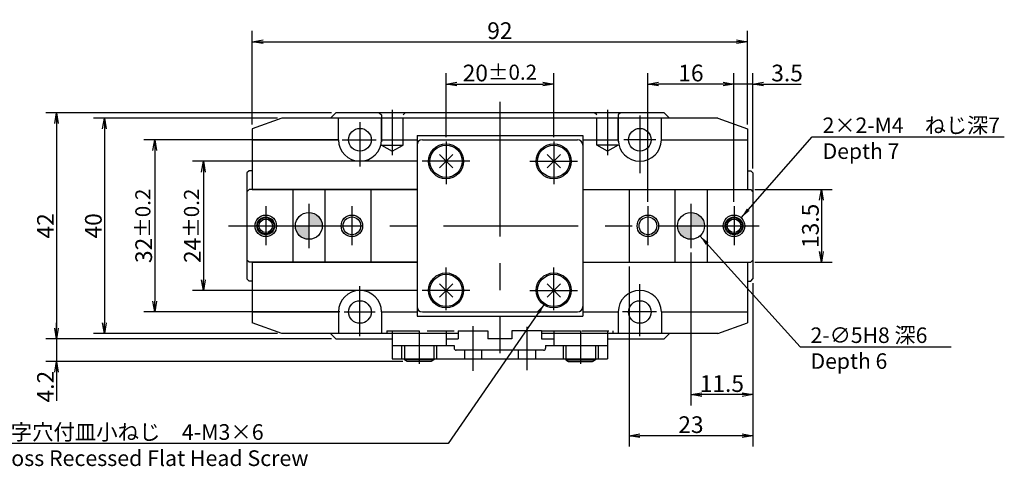
# Model space of a CAD drawing. Extents: x 45 to 582, y 12 to 391.
# Drawn here: x 333 to 516, y 308 to 391 of the extents above; entities that cross this region are included whole.
import ezdxf

# ---------------------------------------------------------------- set-up
doc = ezdxf.new("R2010")
doc.units = 0
doc.header["$LTSCALE"] = 20
doc.linetypes.add('CENTER', pattern=[2, 1.25, -0.25, 0.25, -0.25])
doc.linetypes.add('HIDDEN', pattern=[0.375, 0.25, -0.125])
doc.layers.get('0').update_dxf_attribs({"linetype": 'CONTINUOUS'})
doc.layers.add('MAIN0', color=7, linetype='CONTINUOUS')
doc.styles.add('KNJYOKO', font='TXT', dxfattribs={"bigfont": 'BIGFONT'})
doc.dimstyles.new('MAIN001', dxfattribs={"dimtxt": 3.1, "dimasz": 2, "dimexe": 2, "dimexo": 0.8, "dimtad": 1, "dimdec": 3, "dimtxsty": 'STANDARD', "dimcen": 2.5, "dimaunit": 1, "dimazin": 3, "dimtfac": 0.903226, "dimtmove": 0, "dimatfit": 3, "dimtvp": 0.66129})

# ---------------------------------------------------------------- blocks, each defined once
blk = doc.blocks.new('_OPEN')
at = {"color": 0, "linetype": 'BYBLOCK'}
for p, q in [((-1, 0.166667), (0, 0)), ((0, 0), (-1, -0.166667)), ((0, 0), (-1, 0))]:
    blk.add_line(p, q, dxfattribs=at)
blk = doc.blocks.new('*D17')
at = {"layer": 'MAIN0', "color": 0, "linetype": 'BYBLOCK'}
for p, q in [((406.73, 364.85), (364.86, 364.85)), ((366.86, 362.85), (366.86, 342.85)), ((406.73, 340.85), (364.86, 340.85))]:
    blk.add_line(p, q, dxfattribs=at)
at = {"layer": 'MAIN0', "color": 0, "linetype": 'BYBLOCK', "xscale": 2, "yscale": 2, "zscale": 2}
for p, rotation in [((366.86, 364.85), 90), ((366.86, 340.85), 270)]:
    blk.add_blockref('_OPEN', p, dxfattribs=dict(at, rotation=rotation))
at = {"layer": 'MAIN0', "color": 0, "linetype": 'BYBLOCK', "insert": (364.81, 352.85), "char_height": 3.1, "attachment_point": 5, "rotation": 90}
blk.add_mtext('\\A1;24\\H0.903226x;±0.2', dxfattribs=at)
blk = doc.blocks.new('*D18')
at = {"layer": 'MAIN0', "color": 0, "linetype": 'BYBLOCK'}
for p, q in [((411.95, 369.31), (411.95, 381.19)), ((431.95, 369.31), (431.95, 381.19)), ((413.95, 379.19), (429.95, 379.19))]:
    blk.add_line(p, q, dxfattribs=at)
at = {"layer": 'MAIN0', "color": 0, "linetype": 'BYBLOCK', "xscale": 2, "yscale": 2, "zscale": 2, "rotation": 180}
blk.add_blockref('_OPEN', (411.95, 379.19), dxfattribs=at)
at = {"layer": 'MAIN0', "color": 0, "linetype": 'BYBLOCK', "xscale": 2, "yscale": 2, "zscale": 2}
blk.add_blockref('_OPEN', (431.95, 379.19), dxfattribs=at)
at = {"layer": 'MAIN0', "color": 0, "linetype": 'BYBLOCK', "insert": (421.95, 381.24), "char_height": 3.1, "attachment_point": 5}
blk.add_mtext('\\A1;20\\H0.903226x;±0.2', dxfattribs=at)
blk = doc.blocks.new('*D19')
at = {"layer": 'MAIN0', "color": 0, "linetype": 'BYBLOCK'}
for p, q in [((375.95, 371.65), (375.95, 389.06)), ((467.95, 371.65), (467.95, 389.06)), ((377.95, 387.06), (465.95, 387.06))]:
    blk.add_line(p, q, dxfattribs=at)
at = {"layer": 'MAIN0', "color": 0, "linetype": 'BYBLOCK', "xscale": 2, "yscale": 2, "zscale": 2, "rotation": 180}
blk.add_blockref('_OPEN', (375.95, 387.06), dxfattribs=at)
at = {"layer": 'MAIN0', "color": 0, "linetype": 'BYBLOCK', "xscale": 2, "yscale": 2, "zscale": 2}
blk.add_blockref('_OPEN', (467.95, 387.06), dxfattribs=at)
at = {"layer": 'MAIN0', "color": 0, "linetype": 'BYBLOCK', "insert": (421.95, 389.11), "char_height": 3.1, "attachment_point": 5}
blk.add_mtext('\\A1;92', dxfattribs=at)
blk = doc.blocks.new('*D20')
at = {"layer": 'MAIN0', "color": 0, "linetype": 'BYBLOCK'}
for p, q in [((469.35, 359.6), (483.7, 359.6)), ((481.7, 357.6), (481.7, 348.1)), ((469.35, 346.1), (483.7, 346.1))]:
    blk.add_line(p, q, dxfattribs=at)
at = {"layer": 'MAIN0', "color": 0, "linetype": 'BYBLOCK', "xscale": 2, "yscale": 2, "zscale": 2}
for p, rotation in [((481.7, 359.6), 90), ((481.7, 346.1), 270)]:
    blk.add_blockref('_OPEN', p, dxfattribs=dict(at, rotation=rotation))
at = {"layer": 'MAIN0', "color": 0, "linetype": 'BYBLOCK', "insert": (479.65, 352.85), "char_height": 3.1, "attachment_point": 5, "rotation": 90}
blk.add_mtext('\\A1;13.5', dxfattribs=at)
blk = doc.blocks.new('*D21')
at = {"layer": 'MAIN0', "color": 0, "linetype": 'BYBLOCK'}
for p, q in [((457.45, 347.89), (457.45, 319.5)), ((468.95, 342.2), (468.95, 319.5)), ((466.95, 321.5), (459.45, 321.5))]:
    blk.add_line(p, q, dxfattribs=at)
at = {"layer": 'MAIN0', "color": 0, "linetype": 'BYBLOCK', "xscale": 2, "yscale": 2, "zscale": 2}
for p, rotation in [((457.45, 321.5), 180), ((468.95, 321.5), 360)]:
    blk.add_blockref('_OPEN', p, dxfattribs=dict(at, rotation=rotation))
at = {"layer": 'MAIN0', "color": 0, "linetype": 'BYBLOCK', "insert": (463.2, 323.55), "char_height": 3.1, "attachment_point": 5}
blk.add_mtext('\\A1;11.5', dxfattribs=at)
blk = doc.blocks.new('*D22')
at = {"layer": 'MAIN0', "color": 0, "linetype": 'BYBLOCK'}
for p, q in [((445.95, 345.3), (445.95, 311.87)), ((468.95, 342.2), (468.95, 311.87)), ((466.95, 313.87), (447.95, 313.87))]:
    blk.add_line(p, q, dxfattribs=at)
at = {"layer": 'MAIN0', "color": 0, "linetype": 'BYBLOCK', "xscale": 2, "yscale": 2, "zscale": 2}
for p, rotation in [((445.95, 313.87), 180), ((468.95, 313.87), 360)]:
    blk.add_blockref('_OPEN', p, dxfattribs=dict(at, rotation=rotation))
at = {"layer": 'MAIN0', "color": 0, "linetype": 'BYBLOCK', "insert": (457.45, 315.92), "char_height": 3.1, "attachment_point": 5}
blk.add_mtext('\\A1;23', dxfattribs=at)
blk = doc.blocks.new('*D23')
at = {"layer": 'MAIN0', "color": 0, "linetype": 'BYBLOCK'}
for p, q in [((391.87, 368.85), (355.82, 368.85)), ((357.82, 366.85), (357.82, 338.85)), ((392.24, 336.85), (355.82, 336.85))]:
    blk.add_line(p, q, dxfattribs=at)
at = {"layer": 'MAIN0', "color": 0, "linetype": 'BYBLOCK', "xscale": 2, "yscale": 2, "zscale": 2}
for p, rotation in [((357.82, 368.85), 90), ((357.82, 336.85), 270)]:
    blk.add_blockref('_OPEN', p, dxfattribs=dict(at, rotation=rotation))
at = {"layer": 'MAIN0', "color": 0, "linetype": 'BYBLOCK', "insert": (355.77, 352.85), "char_height": 3.1, "attachment_point": 5, "rotation": 90}
blk.add_mtext('\\A1;32\\H0.903226x;±0.2', dxfattribs=at)
blk = doc.blocks.new('*D24')
at = {"layer": 'MAIN0', "color": 0, "linetype": 'BYBLOCK'}
for p, q in [((380.65, 372.85), (346.47, 372.85)), ((348.47, 370.85), (348.47, 334.85)), ((380.65, 332.85), (346.47, 332.85))]:
    blk.add_line(p, q, dxfattribs=at)
at = {"layer": 'MAIN0', "color": 0, "linetype": 'BYBLOCK', "xscale": 2, "yscale": 2, "zscale": 2}
for p, rotation in [((348.47, 372.85), 90), ((348.47, 332.85), 270)]:
    blk.add_blockref('_OPEN', p, dxfattribs=dict(at, rotation=rotation))
at = {"layer": 'MAIN0', "color": 0, "linetype": 'BYBLOCK', "insert": (346.42, 352.85), "char_height": 3.1, "attachment_point": 5, "rotation": 90}
blk.add_mtext('\\A1;40', dxfattribs=at)
blk = doc.blocks.new('*D25')
at = {"layer": 'MAIN0', "color": 0, "linetype": 'BYBLOCK'}
for p, q in [((390.65, 373.85), (337.57, 373.85)), ((339.57, 371.85), (339.57, 333.85)), ((390.65, 331.85), (337.57, 331.85))]:
    blk.add_line(p, q, dxfattribs=at)
at = {"layer": 'MAIN0', "color": 0, "linetype": 'BYBLOCK', "xscale": 2, "yscale": 2, "zscale": 2}
for p, rotation in [((339.57, 373.85), 90), ((339.57, 331.85), 270)]:
    blk.add_blockref('_OPEN', p, dxfattribs=dict(at, rotation=rotation))
at = {"layer": 'MAIN0', "color": 0, "linetype": 'BYBLOCK', "insert": (337.52, 352.85), "char_height": 3.1, "attachment_point": 5, "rotation": 90}
blk.add_mtext('\\A1;42', dxfattribs=at)
blk = doc.blocks.new('*D41')
at = {"layer": 'MAIN0', "color": 0, "linetype": 'BYBLOCK'}
for p, q in [((465.45, 357.32), (465.45, 381.19)), ((468.95, 363.5), (468.95, 381.19)), ((463.45, 379.19), (462.45, 379.19)), ((468.95, 379.19), (465.45, 379.19)), ((470.95, 379.19), (477.96, 379.19))]:
    blk.add_line(p, q, dxfattribs=at)
at = {"layer": 'MAIN0', "color": 0, "linetype": 'BYBLOCK', "xscale": 2, "yscale": 2, "zscale": 2}
for p, rotation in [((465.45, 379.19), 360), ((468.95, 379.19), 180)]:
    blk.add_blockref('_OPEN', p, dxfattribs=dict(at, rotation=rotation))
at = {"layer": 'MAIN0', "color": 0, "linetype": 'BYBLOCK', "insert": (475.31, 381.24), "char_height": 3.1, "attachment_point": 5}
blk.add_mtext('\\A1;3.5', dxfattribs=at)
blk = doc.blocks.new('*D42')
at = {"layer": 'MAIN0', "color": 0, "linetype": 'BYBLOCK'}
for p, q in [((449.45, 357.32), (449.45, 381.19)), ((465.45, 357.32), (465.45, 381.19)), ((463.45, 379.19), (451.45, 379.19))]:
    blk.add_line(p, q, dxfattribs=at)
at = {"layer": 'MAIN0', "color": 0, "linetype": 'BYBLOCK', "xscale": 2, "yscale": 2, "zscale": 2}
for p, rotation in [((449.45, 379.19), 180), ((465.45, 379.19), 360)]:
    blk.add_blockref('_OPEN', p, dxfattribs=dict(at, rotation=rotation))
at = {"layer": 'MAIN0', "color": 0, "linetype": 'BYBLOCK', "insert": (457.45, 381.24), "char_height": 3.1, "attachment_point": 5}
blk.add_mtext('\\A1;16', dxfattribs=at)
blk = doc.blocks.new('*D43')
at = {"layer": 'MAIN0', "color": 0, "linetype": 'BYBLOCK'}
for p, q in [((339.57, 333.85), (339.57, 334.85)), ((390.65, 331.85), (337.57, 331.85)), ((339.57, 331.85), (339.57, 327.65)), ((403.92, 327.65), (337.57, 327.65)), ((339.57, 325.65), (339.57, 320.33))]:
    blk.add_line(p, q, dxfattribs=at)
at = {"layer": 'MAIN0', "color": 0, "linetype": 'BYBLOCK', "xscale": 2, "yscale": 2, "zscale": 2}
for p, rotation in [((339.57, 331.85), 270), ((339.57, 327.65), 90)]:
    blk.add_blockref('_OPEN', p, dxfattribs=dict(at, rotation=rotation))
at = {"layer": 'MAIN0', "color": 0, "linetype": 'BYBLOCK', "insert": (337.52, 322.98), "char_height": 3.1, "attachment_point": 5, "rotation": 90}
blk.add_mtext('\\A1;4.2', dxfattribs=at)

msp = doc.modelspace()

# ---------------------------------------------------------------- hatches: boundary and pattern name
at = {"layer": 'MAIN0', "linetype": 'CONTINUOUS'}
h = msp.add_hatch(color=3, dxfattribs=at)
h.paths.add_polyline_path([(388.9549, 352.8497), (386.4549, 352.8497), (386.4549, 355.3497, -0.41421356)])
h.paths.add_polyline_path([(383.9549, 352.8497), (386.4549, 352.8497), (386.4549, 350.3497, -0.41421356)])
h = msp.add_hatch(color=3, dxfattribs=at)
h.paths.add_polyline_path([(459.9549, 352.8497), (457.4549, 352.8497), (457.4549, 355.3497, -0.41421356)])
h.paths.add_polyline_path([(454.9549, 352.8497), (457.4549, 352.8497), (457.4549, 350.3497, -0.41421356)])

# ---------------------------------------------------------------- linework, layer by layer
at = {"layer": 'MAIN0', "color": 3, "linetype": 'CENTER'}
for p, q in [((421.9549, 375.8908), (421.9549, 329.1783)), ((401.9549, 374.4217), (401.9549, 365.9627)), ((441.9549, 374.4217), (441.9549, 365.9627)), ((447.9549, 373.3502), (447.9549, 362.6097)), ((395.9549, 372.088), (395.9549, 363.9044)), ((392.6749, 368.8497), (398.9425, 368.8497)), ((411.9549, 368.5135), (411.9549, 360.5774)), ((431.9549, 368.5135), (431.9549, 360.5774)), ((450.9061, 368.8497), (444.9834, 368.8497)), ((416.3702, 364.8497), (407.5313, 364.8497)), ((427.5397, 364.8497), (436.3786, 364.8497)), ((386.4549, 356.929), (386.4549, 348.693)), ((457.4549, 356.929), (457.4549, 348.693)), ((378.4549, 356.5164), (378.4549, 349.2649)), ((394.4549, 356.5164), (394.4549, 349.2649)), ((449.4549, 356.5164), (449.4549, 349.2649)), ((465.4549, 356.5164), (465.4549, 349.2649)), ((371.5075, 352.8497), (470.1134, 352.8497)), ((411.9549, 337.1859), (411.9549, 345.122)), ((431.9549, 337.1859), (431.9549, 345.122)), ((395.9549, 332.3493), (395.9549, 341.678)), ((416.3702, 340.8497), (407.5313, 340.8497)), ((427.5397, 340.8497), (436.3786, 340.8497)), ((447.9549, 332.3493), (447.9549, 342.0344)), ((393.0369, 336.8497), (398.8009, 336.8497)), ((451.0417, 336.8497), (444.7121, 336.8497)), ((406.9549, 333.3497), (406.9549, 327.197)), ((416.9549, 334.2425), (416.9549, 325.9086)), ((426.9549, 334.0949), (426.9549, 326.0562)), ((436.9549, 333.3497), (436.9549, 327.197)), ((416.9549, 331.5805), (416.9549, 327.1274)), ((426.9549, 331.5805), (426.9549, 327.1274))]:
    msp.add_line(p, q, dxfattribs=at)
at = {"layer": 'MAIN0', "color": 3, "linetype": 'CONTINUOUS'}
for p, q in [((390.4549, 372.8497), (391.4549, 373.8497)), ((452.4549, 373.8497), (391.4549, 373.8497)), ((453.4549, 372.8497), (452.4549, 373.8497)), ((381.4499, 372.8497), (375.9549, 370.8497)), ((462.46, 372.8497), (381.4499, 372.8497)), ((391.9549, 368.8497), (391.9549, 372.8497)), ((399.9549, 368.8497), (399.9549, 372.8497)), ((443.9549, 368.8497), (443.9549, 372.8497)), ((451.9549, 368.8497), (451.9549, 372.8497)), ((462.46, 372.8497), (467.9549, 370.8497)), ((375.9549, 370.8497), (375.9549, 359.5997)), ((406.5549, 369.6497), (406.5549, 336.0497)), ((406.5549, 369.6497), (437.3549, 369.6497)), ((437.3549, 369.6497), (437.3549, 336.0497)), ((467.9549, 370.8497), (467.9549, 359.5997)), ((375.9549, 368.8497), (391.9549, 368.8497)), ((399.9549, 368.8497), (406.5549, 368.8497)), ((406.5549, 367.8497), (406.5549, 337.8497)), ((407.5549, 368.8497), (436.3549, 368.8497)), ((437.3549, 368.8497), (443.9549, 368.8497)), ((437.3549, 367.8497), (437.3549, 337.8497)), ((451.9549, 368.8497), (467.9549, 368.8497)), ((410.7175, 363.6123), (413.1924, 366.0872)), ((410.7175, 366.0872), (413.1924, 363.6123)), ((430.7175, 363.6123), (433.1924, 366.0872)), ((430.7175, 366.0872), (433.1924, 363.6123)), ((375.3549, 363.0997), (374.9549, 362.6997)), ((374.9549, 362.6997), (374.9549, 342.9997)), ((375.9549, 363.0997), (375.3549, 363.0997)), ((467.9549, 363.0997), (468.5549, 363.0997)), ((468.5549, 363.0997), (468.9549, 362.6997)), ((468.9549, 362.6997), (468.9549, 342.9997)), ((375.3549, 359.5997), (374.9549, 359.1997)), ((406.5549, 359.5997), (375.3549, 359.5997)), ((375.9549, 359.5997), (406.5549, 359.5997)), ((383.4549, 359.5997), (383.4549, 346.0997)), ((389.4549, 359.5997), (389.4549, 346.0997)), ((397.9549, 359.5997), (397.9549, 346.0997)), ((437.3549, 359.5997), (467.9549, 359.5997)), ((437.3549, 359.5997), (468.5549, 359.5997)), ((445.9549, 359.5997), (445.9549, 346.0997)), ((454.4549, 359.5997), (454.4549, 346.0997)), ((460.4549, 359.5997), (460.4549, 346.0997)), ((468.5549, 359.5997), (468.9549, 359.1997)), ((386.4549, 355.3497), (386.4549, 350.3497)), ((457.4549, 355.3497), (457.4549, 350.3497)), ((383.9549, 352.8497), (388.9549, 352.8497)), ((454.9549, 352.8497), (459.9549, 352.8497)), ((375.3549, 346.0997), (374.9549, 346.4997)), ((406.5549, 346.0997), (375.3549, 346.0997)), ((375.9549, 346.0997), (375.9549, 334.8497)), ((375.9549, 346.0997), (406.5549, 346.0997)), ((437.3549, 346.0997), (467.9549, 346.0997)), ((437.3549, 346.0997), (468.5549, 346.0997)), ((467.9549, 346.0997), (467.9549, 334.8497)), ((468.5549, 346.0997), (468.9549, 346.4997)), ((375.3549, 342.5997), (374.9549, 342.9997)), ((375.9549, 342.5997), (375.3549, 342.5997)), ((467.9549, 342.5997), (468.5549, 342.5997)), ((468.5549, 342.5997), (468.9549, 342.9997)), ((410.7175, 339.6123), (413.1924, 342.0872)), ((410.7175, 342.0872), (413.1924, 339.6123)), ((430.7175, 339.6123), (433.1924, 342.0872)), ((430.7175, 342.0872), (433.1924, 339.6123)), ((375.9549, 336.8497), (391.9549, 336.8497)), ((391.9549, 336.8497), (391.9549, 332.8497)), ((399.9549, 336.8497), (406.5549, 336.8497)), ((399.9549, 336.8497), (399.9549, 332.8497)), ((407.5549, 336.8497), (436.3549, 336.8497)), ((437.3549, 336.8497), (443.9549, 336.8497)), ((443.9549, 336.8497), (443.9549, 332.8497)), ((451.9549, 336.8497), (467.9549, 336.8497)), ((451.9549, 336.8497), (451.9549, 332.8497)), ((381.4499, 332.8497), (375.9549, 334.8497)), ((406.5549, 336.0497), (437.3549, 336.0497)), ((462.46, 332.8497), (467.9549, 334.8497)), ((414.2049, 333.3497), (419.7049, 333.3497)), ((414.2049, 333.3497), (414.2049, 331.8497)), ((419.7049, 333.3497), (419.7049, 331.8497)), ((429.7049, 333.3497), (424.2049, 333.3497)), ((424.2049, 333.3497), (424.2049, 331.8497)), ((429.7049, 333.3497), (429.7049, 331.8497)), ((414.2049, 332.8497), (381.4499, 332.8497)), ((390.4549, 332.8497), (391.4549, 331.8497)), ((391.4549, 331.8497), (401.9549, 331.8497)), ((401.9549, 332.8497), (401.9549, 328.1497)), ((411.9549, 332.8497), (411.9549, 330.6497)), ((411.9549, 331.8497), (414.2049, 331.8497)), ((424.2049, 331.8497), (419.7049, 331.8497)), ((462.46, 332.8497), (429.7049, 332.8497)), ((429.7049, 331.8497), (431.9549, 331.8497)), ((431.9549, 332.8497), (431.9549, 330.6497)), ((441.9549, 332.8497), (441.9549, 330.6497)), ((441.9549, 331.8497), (452.4549, 331.8497)), ((453.4549, 332.8497), (452.4549, 331.8497)), ((401.9549, 330.6497), (413.4549, 330.6497)), ((413.4549, 330.6497), (413.4549, 330.1497)), ((430.0549, 329.7497), (413.8549, 329.7497)), ((430.4549, 330.6497), (430.4549, 330.1497)), ((430.4549, 330.6497), (441.9549, 330.6497)), ((441.9549, 330.6497), (441.9549, 328.1497)), ((401.9549, 328.1497), (441.9549, 328.1497)), ((404.2049, 328.1497), (404.2049, 327.9497)), ((404.7246, 327.6497), (404.2049, 327.9497)), ((409.7049, 327.9497), (404.2049, 327.9497)), ((409.1853, 327.6497), (404.7246, 327.6497)), ((409.7049, 327.9497), (409.1853, 327.6497)), ((409.7049, 328.1497), (409.7049, 327.9497)), ((434.2049, 328.1497), (434.2049, 327.9497)), ((434.2049, 327.9497), (434.7246, 327.6497)), ((434.2049, 327.9497), (439.7049, 327.9497)), ((434.7246, 327.6497), (439.1853, 327.6497)), ((439.1853, 327.6497), (439.7049, 327.9497)), ((439.7049, 328.1497), (439.7049, 327.9497))]:
    msp.add_line(p, q, dxfattribs=at)
at = {"layer": 'MAIN0', "color": 3, "linetype": 'HIDDEN'}
for p, q in [((399.5549, 373.8497), (399.9549, 373.4497)), ((399.9549, 373.4497), (399.9549, 367.8497)), ((403.9549, 373.4497), (404.3549, 373.8497)), ((403.9549, 367.8497), (403.9549, 373.4497)), ((439.9549, 373.4497), (439.5549, 373.8497)), ((439.9549, 367.8497), (439.9549, 373.4497)), ((444.3549, 373.8497), (443.9549, 373.4497)), ((443.9549, 373.4497), (443.9549, 367.8497)), ((399.9549, 367.8497), (403.9549, 367.8497)), ((399.9549, 367.8497), (401.9549, 366.695)), ((401.9549, 366.695), (403.9549, 367.8497)), ((443.9549, 367.8497), (439.9549, 367.8497)), ((441.9549, 366.695), (439.9549, 367.8497)), ((443.9549, 367.8497), (441.9549, 366.695)), ((400.9549, 333.3497), (400.9549, 332.8497)), ((400.9549, 333.3497), (414.2049, 333.3497)), ((401.9549, 333.3497), (411.9549, 333.3497)), ((401.9549, 333.3497), (401.9549, 332.8497)), ((411.9549, 333.3497), (411.9549, 332.8497)), ((429.7049, 333.3497), (442.9549, 333.3497)), ((431.9549, 333.3497), (441.9549, 333.3497)), ((431.9549, 333.3497), (431.9549, 332.8497)), ((441.9549, 333.3497), (441.9549, 332.8497)), ((442.9549, 333.3497), (442.9549, 332.8497)), ((403.7049, 330.6497), (403.7049, 328.1497)), ((404.2049, 330.6497), (404.2049, 328.1497)), ((409.7049, 330.6497), (409.7049, 328.1497)), ((410.2049, 330.6497), (410.2049, 328.1497)), ((415.3549, 329.7497), (415.3549, 328.1497)), ((418.5549, 329.7497), (418.5549, 328.1497)), ((425.3549, 329.7497), (425.3549, 328.1497)), ((428.5549, 329.7497), (428.5549, 328.1497)), ((433.7049, 330.6497), (433.7049, 328.1497)), ((434.2049, 330.6497), (434.2049, 328.1497)), ((439.7049, 330.6497), (439.7049, 328.1497)), ((440.2049, 330.6497), (440.2049, 328.1497))]:
    msp.add_line(p, q, dxfattribs=at)
at = {"layer": 'MAIN0', "color": 3, "linetype": 'CONTINUOUS'}
for centre, radius in [((395.9549, 368.8497), 2.1), ((447.9549, 368.8497), 2.1), ((411.9549, 364.8497), 3.25), ((411.9549, 364.8497), 3), ((431.9549, 364.8497), 3.25), ((431.9549, 364.8497), 3), ((386.4549, 352.8497), 2.5), ((457.4549, 352.8497), 2.5), ((378.4549, 352.8497), 2), ((378.4549, 352.8497), 1.65), ((378.4549, 352.8497), 1.5), ((378.4549, 352.8497), 1.25), ((394.4549, 352.8497), 2), ((394.4549, 352.8497), 1.65), ((449.4549, 352.8497), 2), ((449.4549, 352.8497), 1.65), ((465.4549, 352.8497), 2), ((465.4549, 352.8497), 1.65), ((465.4549, 352.8497), 1.5), ((465.4549, 352.8497), 1.25), ((411.9549, 340.8497), 3.25), ((431.9549, 340.8497), 3.25), ((411.9549, 340.8497), 3), ((431.9549, 340.8497), 3), ((395.9549, 336.8497), 2.1), ((447.9549, 336.8497), 2.1)]:
    msp.add_circle(centre, radius, dxfattribs=at)
for centre, radius, start, end in [((395.9549, 368.8497), 4, 180, 360), ((407.5549, 367.8497), 1, 90, 180), ((436.3549, 367.8497), 1, 0, 90), ((447.9549, 368.8497), 4, 180, 360), ((395.9549, 336.8497), 4, 0, 180), ((447.9549, 336.8497), 4, 0, 180), ((407.5549, 337.8497), 1, 180, 270), ((436.3549, 337.8497), 1, 270, 360), ((413.8549, 330.1497), 0.4, 180, 270), ((430.0549, 330.1497), 0.4, 270, 360)]:
    msp.add_arc(centre, radius, start, end, dxfattribs=at)

# ---------------------------------------------------------------- texts
at = {"layer": 'MAIN0', "color": 3, "linetype": 'CONTINUOUS', "char_height": 3.1, "attachment_point": 1, "style": 'KNJYOKO'}
for s, insert in [('{\\H0.93x;{2×2-M4\u3000ねじ深7\\PDepth 7}}', (481.9193, 372.9752)), ('{\\H0.93x;{2-∅5H8 深6\\PDepth 6}}', (479.681, 333.9815)), ('{\\H0.94x;{十字穴付皿小ねじ\u30004-M3×6\\PCross Recessed Flat Head Screw}}', (327.0802, 316.0098))]:
    msp.add_mtext(s, dxfattribs=dict(at, insert=insert))

# ---------------------------------------------------------------- dimensions: what is measured, and where the dimension line sits
at = {"layer": 'MAIN0', "color": 3, "linetype": 'CONTINUOUS'}
for base, p1, p2, override, picture, middle in [((375.9549, 387.0607), (467.9549, 370.8497), (375.9549, 370.8497), {"dimasz": 2, "dimblk1": 'OPEN', "dimblk2": 'OPEN', "dimsah": 1}, '*D19', (421.9549, 387.5607)), ((411.9549, 379.1855), (431.9549, 368.5135), (411.9549, 368.5135), {"dimasz": 2, "dimblk1": 'OPEN', "dimblk2": 'OPEN', "dimsah": 1, "dimtol": 1, "dimtp": 0.2, "dimtm": 0.2, "dimtdec": 1}, '*D18', (418.7799, 379.6855)), ((465.4549, 379.1855), (449.4549, 356.5164), (465.4549, 356.5164), {"dimasz": 2, "dimblk1": 'OPEN', "dimblk2": 'OPEN', "dimsah": 1}, '*D42', (457.4549, 379.6855)), ((468.9549, 321.4981), (457.4549, 348.693), (468.9549, 342.9997), {"dimasz": 2, "dimblk1": 'OPEN', "dimblk2": 'OPEN', "dimsah": 1}, '*D21', (463.2049, 321.9981)), ((468.9549, 313.8697), (445.9549, 346.0997), (468.9549, 342.9997), {"dimasz": 2, "dimblk1": 'OPEN', "dimblk2": 'OPEN', "dimsah": 1}, '*D22', (457.4549, 314.3697))]:
    dim = msp.add_linear_dim(base=base, p1=p1, p2=p2, dimstyle='MAIN001', override=override, dxfattribs=at)
    dim.commit()
    dim.dimension.update_dxf_attribs({"geometry": picture, "text_midpoint": middle})
dim = msp.add_linear_dim(base=(468.9549, 379.1855), p1=(465.4549, 356.5164), p2=(468.9549, 362.6997), dimstyle='MAIN001', override={"dimasz": 2, "dimblk1": 'OPEN', "dimblk2": 'OPEN', "dimsah": 1}, dxfattribs=at)
dim.commit()
dim.dimension.update_dxf_attribs({"geometry": '*D41', "text_midpoint": (475.3105, 379.6855), "dimtype": 160})
for base, p1, p2, override, picture, middle in [((339.5665, 373.8497), (391.4549, 331.8497), (391.4549, 373.8497), {"dimasz": 2, "dimblk1": 'OPEN', "dimblk2": 'OPEN', "dimsah": 1}, '*D25', (339.0665, 352.8497)), ((348.4712, 372.8497), (381.4499, 332.8497), (381.4499, 372.8497), {"dimasz": 2, "dimblk1": 'OPEN', "dimblk2": 'OPEN', "dimsah": 1}, '*D24', (347.9712, 352.8497)), ((357.8156, 368.8497), (393.0369, 336.8497), (392.6749, 368.8497), {"dimasz": 2, "dimblk1": 'OPEN', "dimblk2": 'OPEN', "dimsah": 1, "dimtol": 1, "dimtp": 0.2, "dimtm": 0.2, "dimtdec": 1}, '*D23', (357.3156, 349.6747)), ((366.8568, 364.8497), (407.5313, 340.8497), (407.5313, 364.8497), {"dimasz": 2, "dimblk1": 'OPEN', "dimblk2": 'OPEN', "dimsah": 1, "dimtol": 1, "dimtp": 0.2, "dimtm": 0.2, "dimtdec": 1}, '*D17', (366.3568, 349.6747)), ((481.7023, 359.5997), (468.5549, 346.0997), (468.5549, 359.5997), {"dimasz": 2, "dimblk1": 'OPEN', "dimblk2": 'OPEN', "dimsah": 1}, '*D20', (481.2023, 352.8497))]:
    dim = msp.add_linear_dim(base=base, p1=p1, p2=p2, angle=90, dimstyle='MAIN001', override=override, dxfattribs=at)
    dim.commit()
    dim.dimension.update_dxf_attribs({"geometry": picture, "text_midpoint": middle})
dim = msp.add_linear_dim(base=(339.5665, 331.8497), p1=(404.7246, 327.6497), p2=(391.4549, 331.8497), angle=90, dimstyle='MAIN001', override={"dimasz": 2, "dimblk1": 'OPEN', "dimblk2": 'OPEN', "dimsah": 1}, dxfattribs=at)
dim.commit()
dim.dimension.update_dxf_attribs({"geometry": '*D43', "text_midpoint": (339.0665, 322.9818), "dimtype": 160})

# ---------------------------------------------------------------- leaders
at = {"layer": 'MAIN0', "color": 3, "linetype": 'CONTINUOUS', "annotation_type": 0, "has_hookline": 1}
for points, hookline_direction, text_width in [([(466.776, 354.3513), (479.9933, 369.3752), (481.9183, 369.3752)], 0, 33.761), ([(459.1309, 350.9947), (477.755, 330.3815), (479.68, 330.3815)], 0, 26.111), ([(430.2509, 338.3807), (412.3262, 312.4098), (410.3992, 312.4098)], 1, 83.319)]:
    msp.add_leader(points, dimstyle='MAIN001', override={"dimgap": 0, "dimtad": 1}, dxfattribs=dict(at, hookline_direction=hookline_direction, text_width=text_width))

doc.saveas('drawing.dxf')
